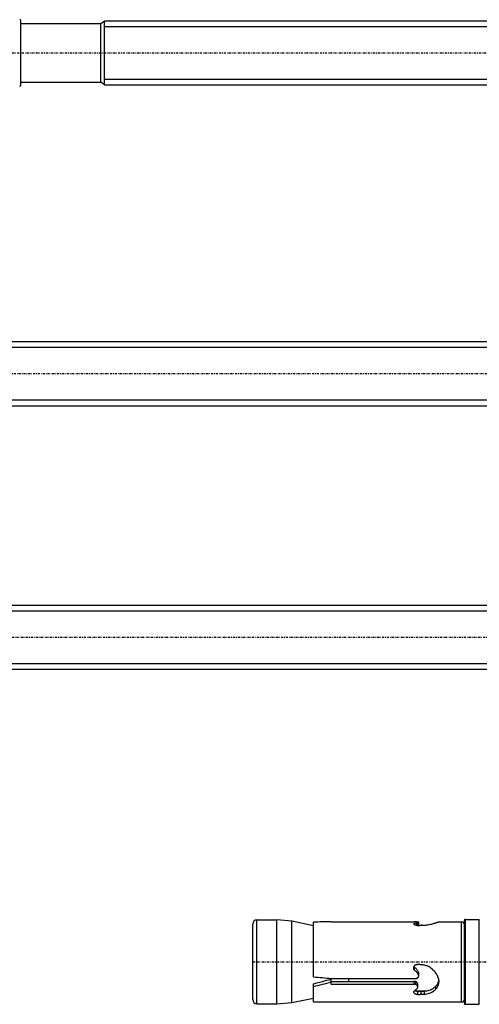
# Model space of a CAD drawing. Units: millimetres. Extents: x 41 to 3405, y 29 to 2079.
# Drawn here: x 1179 to 1265, y 1119 to 1303 of the extents above; entities that cross this region are included whole.
import ezdxf

# ---------------------------------------------------------------- set-up
doc = ezdxf.new("R2010")
doc.units = ezdxf.units.MM
for name, pattern in [('center', [0.85, 0.4, -0.2, 0.05, -0.2]), ('phl_thick', [0]), ('thin_line', [0])]:
    doc.linetypes.add(name, pattern=pattern)
doc.layers.add('projection', color=7, linetype='Continuous')

# ---------------------------------------------------------------- blocks, each defined once
blk = doc.blocks.new('ccLab_201835125810111_16')
at = {"color": 92, "linetype": 'center', "true_color": 0x00c000}
blk.add_line((-180, 0), (20, 0), dxfattribs=at)
blk = doc.blocks.new('ccLab_201835125810111_18')
at = {"color": 1, "linetype": 'thin_line', "true_color": 0xff0000}
for p, q in [((-130.35, 4.9265), (0, 4.9265)), ((-130.35, -4.9265), (0, -4.9265))]:
    blk.add_line(p, q, dxfattribs=at)
blk = doc.blocks.new('ccLab_201835125832662_16')
at = {"color": 92, "linetype": 'center', "true_color": 0x00c000}
blk.add_line((-240, 0), (20, 0), dxfattribs=at)
blk = doc.blocks.new('ccLab_201835125832662_18')
at = {"color": 1, "linetype": 'thin_line', "true_color": 0xff0000}
for p, q in [((-165.35, 4.9265), (0, 4.9265)), ((-165.35, -4.9265), (0, -4.9265))]:
    blk.add_line(p, q, dxfattribs=at)
blk = doc.blocks.new('ccLab_201835125855971_16')
at = {"color": 92, "linetype": 'center', "true_color": 0x00c000}
blk.add_line((-280, 0), (20, 0), dxfattribs=at)
blk = doc.blocks.new('ccLab_201835125855986_18')
at = {"color": 1, "linetype": 'thin_line', "true_color": 0xff0000}
for p, q in [((-165.35, 4.9265), (0, 4.9265)), ((-165.35, -4.9265), (0, -4.9265))]:
    blk.add_line(p, q, dxfattribs=at)
blk = doc.blocks.new('ccLab_20183671816156_13')
at = {"color": 92, "linetype": 'center', "true_color": 0x00c000}
blk.add_line((-102.6, 0), (25.4, 0), dxfattribs=at)

msp = doc.modelspace()

# ---------------------------------------------------------------- linework, layer by layer
at = {"layer": 'projection', "color": 7, "linetype": 'phl_thick'}
for p, q in [((1179.51, 1291.2), (1179.51, 1303.22)), ((1179.51, 1302.71), (1194.51, 1302.71)), ((1194.51, 1302.71), (1195.16, 1303.21)), ((1194.51, 1291.71), (1194.51, 1302.71)), ((1195.16, 1303.21), (1325.51, 1303.21)), ((1195.16, 1291.21), (1195.16, 1303.21)), ((1179.51, 1291.71), (1194.51, 1291.71)), ((1195.16, 1291.21), (1194.51, 1291.71)), ((1195.16, 1291.21), (1325.51, 1291.21)), ((1160.16, 1243.18), (1325.51, 1243.18)), ((1160.16, 1231.18), (1325.51, 1231.18)), ((1160.16, 1193.86), (1325.51, 1193.86)), ((1160.16, 1181.86), (1325.51, 1181.86)), ((1262.71, 1135.04), (1265.31, 1135.04)), ((1262.71, 1119.16), (1262.71, 1135.04)), ((1265.31, 1119.16), (1265.31, 1135.04)), ((1222.91, 1120.05), (1222.91, 1134.15)), ((1223.71, 1134.95), (1227.41, 1134.95)), ((1223.71, 1119.25), (1223.71, 1134.95)), ((1230.21, 1134.7), (1227.41, 1134.95)), ((1227.41, 1119.25), (1227.41, 1134.95)), ((1234.31, 1133.86), (1230.21, 1134.7)), ((1230.21, 1119.5), (1230.21, 1134.7)), ((1234.31, 1124.28), (1234.31, 1134.53)), ((1237.6, 1134.6), (1237.61, 1134.6)), ((1237.61, 1134.58), (1237.61, 1134.6)), ((1237.61, 1134.58), (1253.14, 1134.58)), ((1253.07, 1134.19), (1253.08, 1134.2)), ((1253.08, 1134.17), (1253.07, 1134.19)), ((1253.07, 1134.19), (1253.07, 1134.19)), ((1253.08, 1134.22), (1253.09, 1134.23)), ((1253.08, 1134.21), (1253.08, 1134.22)), ((1253.08, 1134.2), (1253.08, 1134.21)), ((1253.08, 1134.16), (1253.08, 1134.17)), ((1253.09, 1134.15), (1253.08, 1134.16)), ((1253.09, 1134.24), (1253.1, 1134.25)), ((1253.09, 1134.23), (1253.09, 1134.24)), ((1253.09, 1134.14), (1253.09, 1134.24)), ((1253.09, 1134.13), (1253.09, 1134.15)), ((1253.1, 1134.12), (1253.09, 1134.13)), ((1253.1, 1134.25), (1253.11, 1134.26)), ((1253.12, 1134.1), (1253.1, 1134.12)), ((1253.11, 1134.26), (1253.12, 1134.27)), ((1253.12, 1134.27), (1253.14, 1134.28)), ((1253.13, 1134.09), (1253.12, 1134.1)), ((1253.15, 1134.08), (1253.13, 1134.09)), ((1253.18, 1134.58), (1253.14, 1134.58)), ((1253.14, 1134.28), (1253.15, 1134.29)), ((1253.15, 1134.29), (1253.17, 1134.3)), ((1253.17, 1134.06), (1253.15, 1134.08)), ((1253.17, 1134.3), (1253.25, 1134.32)), ((1253.17, 1134.06), (1253.17, 1134.3)), ((1253.19, 1134.05), (1253.17, 1134.06)), ((1253.21, 1134.58), (1253.18, 1134.58)), ((1253.21, 1134.04), (1253.19, 1134.05)), ((1253.24, 1134.58), (1253.21, 1134.58)), ((1253.24, 1134.02), (1253.21, 1134.04)), ((1253.27, 1134.58), (1253.24, 1134.58)), ((1253.27, 1134.01), (1253.24, 1134.02)), ((1253.25, 1134.32), (1253.32, 1134.34)), ((1253.3, 1134.58), (1253.27, 1134.58)), ((1253.29, 1134), (1253.27, 1134.01)), ((1253.32, 1133.99), (1253.29, 1134)), ((1253.34, 1134.58), (1253.3, 1134.58)), ((1253.32, 1134.34), (1253.4, 1134.36)), ((1253.36, 1133.98), (1253.32, 1133.99)), ((1253.37, 1134.58), (1253.34, 1134.58)), ((1253.39, 1133.97), (1253.36, 1133.98)), ((1253.4, 1134.58), (1253.37, 1134.58)), ((1253.42, 1133.96), (1253.39, 1133.97)), ((1253.43, 1134.58), (1253.4, 1134.58)), ((1253.4, 1134.36), (1253.47, 1134.39)), ((1253.46, 1133.95), (1253.42, 1133.96)), ((1253.46, 1134.58), (1253.43, 1134.58)), ((1253.49, 1134.57), (1253.46, 1134.58)), ((1253.5, 1133.95), (1253.46, 1133.95)), ((1253.47, 1134.39), (1253.54, 1134.41)), ((1253.52, 1134.57), (1253.49, 1134.57)), ((1253.54, 1133.94), (1253.5, 1133.95)), ((1253.55, 1134.57), (1253.52, 1134.57)), ((1253.54, 1134.41), (1253.61, 1134.43)), ((1253.58, 1133.94), (1253.54, 1133.94)), ((1253.58, 1134.57), (1253.55, 1134.57)), ((1253.61, 1134.57), (1253.58, 1134.57)), ((1253.62, 1133.93), (1253.58, 1133.94)), ((1253.63, 1134.56), (1253.61, 1134.57)), ((1253.61, 1134.43), (1253.64, 1134.43)), ((1253.61, 1133.93), (1253.61, 1134.43)), ((1253.66, 1133.93), (1253.62, 1133.93)), ((1253.65, 1134.56), (1253.63, 1134.56)), ((1253.64, 1134.43), (1253.67, 1134.44)), ((1253.68, 1134.56), (1253.65, 1134.56)), ((1253.7, 1133.93), (1253.66, 1133.93)), ((1253.69, 1134.56), (1253.67, 1134.56)), ((1253.67, 1134.44), (1253.7, 1134.45)), ((1253.7, 1134.55), (1253.68, 1134.56)), ((1253.72, 1134.56), (1253.69, 1134.56)), ((1253.72, 1134.55), (1253.7, 1134.55)), ((1253.7, 1134.45), (1253.72, 1134.46)), ((1253.74, 1133.93), (1253.7, 1133.93)), ((1253.75, 1134.55), (1253.72, 1134.56)), ((1253.73, 1134.54), (1253.72, 1134.55)), ((1253.72, 1134.46), (1253.74, 1134.47)), ((1253.75, 1134.54), (1253.73, 1134.54)), ((1253.74, 1134.47), (1253.75, 1134.47)), ((1253.74, 1133.93), (1253.78, 1133.93)), ((1253.77, 1134.55), (1253.75, 1134.55)), ((1253.76, 1134.54), (1253.75, 1134.54)), ((1253.75, 1134.47), (1253.77, 1134.48)), ((1253.77, 1134.53), (1253.76, 1134.54)), ((1253.8, 1134.55), (1253.77, 1134.55)), ((1253.78, 1134.53), (1253.77, 1134.53)), ((1253.77, 1134.48), (1253.78, 1134.49)), ((1253.78, 1134.52), (1253.78, 1134.53)), ((1253.78, 1134.51), (1253.78, 1134.52)), ((1253.79, 1134.51), (1253.78, 1134.51)), ((1253.78, 1134.5), (1253.79, 1134.51)), ((1253.78, 1134.49), (1253.78, 1134.5)), ((1253.78, 1133.93), (1253.82, 1133.93)), ((1253.79, 1134.51), (1253.79, 1134.51)), ((1253.79, 1134.51), (1253.79, 1134.51)), ((1253.79, 1134.51), (1253.79, 1134.51)), ((1253.79, 1134.51), (1253.79, 1134.51)), ((1253.79, 1134.51), (1253.79, 1134.51)), ((1253.79, 1134.51), (1253.79, 1134.51)), ((1253.79, 1133.93), (1253.79, 1134.51)), ((1253.79, 1133.93), (1253.79, 1134.51)), ((1253.82, 1134.55), (1253.8, 1134.55)), ((1253.84, 1134.54), (1253.82, 1134.55)), ((1253.82, 1133.93), (1253.92, 1133.93)), ((1253.86, 1134.54), (1253.84, 1134.54)), ((1253.88, 1134.54), (1253.86, 1134.54)), ((1253.9, 1134.54), (1253.88, 1134.54)), ((1253.91, 1134.53), (1253.9, 1134.54)), ((1253.93, 1134.53), (1253.91, 1134.53)), ((1253.92, 1133.93), (1254.02, 1133.94)), ((1253.94, 1134.52), (1253.93, 1134.53)), ((1253.95, 1134.52), (1253.94, 1134.52)), ((1253.96, 1134.52), (1253.95, 1134.52)), ((1253.97, 1134.51), (1253.96, 1134.52)), ((1253.97, 1134.5), (1253.97, 1134.51)), ((1253.97, 1134.51), (1253.97, 1134.51)), ((1253.97, 1134.5), (1253.97, 1134.5)), ((1253.97, 1133.94), (1253.97, 1134.5)), ((1254.02, 1133.94), (1254.12, 1133.94)), ((1254.12, 1133.94), (1254.22, 1133.94)), ((1254.22, 1133.94), (1254.32, 1133.95)), ((1254.32, 1133.95), (1254.42, 1133.95)), ((1254.53, 1133.95), (1254.42, 1133.95)), ((1254.53, 1133.95), (1254.63, 1133.95)), ((1254.63, 1133.95), (1254.73, 1133.95)), ((1254.73, 1133.95), (1254.84, 1133.96)), ((1254.84, 1133.96), (1254.94, 1133.96)), ((1254.94, 1133.96), (1255.05, 1133.97)), ((1255.05, 1133.97), (1255.28, 1133.99)), ((1255.28, 1133.99), (1255.51, 1134.02)), ((1255.51, 1134.02), (1255.73, 1134.05)), ((1255.73, 1134.05), (1255.95, 1134.09)), ((1255.95, 1134.09), (1256.16, 1134.13)), ((1256.16, 1134.13), (1256.36, 1134.18)), ((1256.36, 1134.18), (1256.55, 1134.23)), ((1256.55, 1134.23), (1256.72, 1134.27)), ((1256.72, 1134.27), (1256.88, 1134.32)), ((1256.88, 1134.32), (1257.03, 1134.37)), ((1257.03, 1134.37), (1257.17, 1134.41)), ((1257.17, 1134.41), (1257.26, 1134.44)), ((1257.26, 1134.44), (1257.35, 1134.47)), ((1257.35, 1134.47), (1257.42, 1134.49)), ((1257.42, 1134.49), (1257.49, 1134.52)), ((1257.49, 1134.52), (1257.56, 1134.54)), ((1257.56, 1134.54), (1257.61, 1134.56)), ((1257.61, 1134.56), (1257.65, 1134.57)), ((1257.65, 1134.57), (1257.69, 1134.58)), ((1257.69, 1134.58), (1257.72, 1134.59)), ((1257.72, 1134.59), (1257.74, 1134.59)), ((1257.74, 1134.59), (1257.76, 1134.6)), ((1257.76, 1134.6), (1257.77, 1134.6)), ((1257.77, 1134.6), (1262.01, 1134.6)), ((1262.01, 1119.6), (1262.01, 1134.6)), ((1262.51, 1119.36), (1262.51, 1134.84)), ((1253.04, 1125.96), (1253.05, 1126.01)), ((1253.05, 1125.91), (1253.04, 1125.96)), ((1253.05, 1126.06), (1253.06, 1126.11)), ((1253.05, 1126.01), (1253.05, 1126.06)), ((1253.05, 1125.86), (1253.05, 1125.91)), ((1253.06, 1125.8), (1253.05, 1125.86)), ((1253.06, 1126.11), (1253.08, 1126.16)), ((1253.08, 1125.75), (1253.06, 1125.8)), ((1253.08, 1126.16), (1253.09, 1126.21)), ((1253.09, 1126.21), (1253.11, 1126.26)), ((1253.12, 1126.21), (1253.1, 1126.24)), ((1253.11, 1126.26), (1253.14, 1126.31)), ((1253.13, 1126.18), (1253.12, 1126.21)), ((1253.15, 1126.15), (1253.13, 1126.18)), ((1253.14, 1126.31), (1253.16, 1126.35)), ((1253.17, 1126.12), (1253.15, 1126.15)), ((1253.16, 1126.35), (1253.19, 1126.39)), ((1253.19, 1126.1), (1253.17, 1126.12)), ((1253.19, 1126.39), (1253.22, 1126.43)), ((1253.21, 1126.07), (1253.19, 1126.1)), ((1253.3, 1126), (1253.21, 1126.07)), ((1253.21, 1125.52), (1253.21, 1126.07)), ((1253.22, 1126.43), (1253.26, 1126.46)), ((1253.26, 1126.46), (1253.3, 1126.5)), ((1253.3, 1126.5), (1253.34, 1126.53)), ((1253.39, 1125.92), (1253.3, 1126)), ((1253.34, 1126.53), (1253.38, 1126.56)), ((1253.38, 1126.56), (1253.42, 1126.58)), ((1253.47, 1125.84), (1253.39, 1125.92)), ((1253.42, 1126.58), (1253.47, 1126.6)), ((1253.47, 1126.6), (1253.52, 1126.62)), ((1253.55, 1125.76), (1253.47, 1125.84)), ((1253.52, 1126.62), (1253.57, 1126.63)), ((1253.57, 1126.63), (1253.62, 1126.63)), ((1253.62, 1126.63), (1253.67, 1126.64)), ((1253.72, 1126.63), (1253.67, 1126.64)), ((1253.77, 1126.63), (1253.72, 1126.63)), ((1253.82, 1126.61), (1253.77, 1126.63)), ((1253.94, 1126.6), (1253.82, 1126.61)), ((1254.06, 1126.59), (1253.94, 1126.6)), ((1254.18, 1126.59), (1254.06, 1126.59)), ((1254.3, 1126.58), (1254.18, 1126.59)), ((1254.42, 1126.57), (1254.3, 1126.58)), ((1254.54, 1126.56), (1254.42, 1126.57)), ((1254.68, 1126.55), (1254.54, 1126.56)), ((1254.82, 1126.53), (1254.68, 1126.55)), ((1254.96, 1126.5), (1254.82, 1126.53)), ((1255.11, 1126.47), (1254.96, 1126.5)), ((1255.25, 1126.43), (1255.11, 1126.47)), ((1255.39, 1126.39), (1255.25, 1126.43)), ((1255.53, 1126.34), (1255.39, 1126.39)), ((1255.66, 1126.28), (1255.53, 1126.34)), ((1255.8, 1126.22), (1255.66, 1126.28)), ((1255.93, 1126.15), (1255.8, 1126.22)), ((1256.1, 1126.05), (1255.93, 1126.15)), ((1256.26, 1125.94), (1256.1, 1126.05)), ((1256.42, 1125.83), (1256.26, 1125.94)), ((1256.56, 1125.71), (1256.42, 1125.83)), ((1237.61, 1124.02), (1253.43, 1124.02)), ((1240.91, 1123.43), (1240.91, 1124.02)), ((1253.09, 1125.7), (1253.08, 1125.75)), ((1253.12, 1125.65), (1253.09, 1125.7)), ((1253.14, 1125.6), (1253.12, 1125.65)), ((1253.17, 1125.56), (1253.14, 1125.6)), ((1253.21, 1125.52), (1253.17, 1125.56)), ((1253.3, 1125.44), (1253.21, 1125.52)), ((1253.39, 1125.37), (1253.3, 1125.44)), ((1253.47, 1125.29), (1253.39, 1125.37)), ((1253.46, 1124.02), (1253.43, 1124.02)), ((1253.49, 1124.01), (1253.46, 1124.02)), ((1253.55, 1125.21), (1253.47, 1125.29)), ((1253.49, 1124.01), (1253.52, 1124.02)), ((1253.52, 1124.02), (1253.55, 1124.02)), ((1253.63, 1125.67), (1253.55, 1125.76)), ((1253.63, 1125.13), (1253.55, 1125.21)), ((1253.55, 1124.02), (1253.58, 1124.02)), ((1253.58, 1124.02), (1253.61, 1124.03)), ((1253.61, 1124.03), (1253.64, 1124.04)), ((1253.7, 1125.58), (1253.63, 1125.67)), ((1253.7, 1125.04), (1253.63, 1125.13)), ((1253.64, 1124.04), (1253.66, 1124.05)), ((1253.66, 1124.05), (1253.69, 1124.06)), ((1253.69, 1124.06), (1253.72, 1124.07)), ((1253.77, 1125.49), (1253.7, 1125.58)), ((1253.77, 1124.95), (1253.7, 1125.04)), ((1253.72, 1124.07), (1253.74, 1124.08)), ((1253.74, 1124.08), (1253.77, 1124.1)), ((1253.83, 1125.39), (1253.77, 1125.49)), ((1253.83, 1124.85), (1253.77, 1124.95)), ((1253.77, 1124.1), (1253.79, 1124.11)), ((1253.79, 1124.11), (1253.81, 1124.13)), ((1253.81, 1124.13), (1253.83, 1124.15)), ((1253.89, 1125.29), (1253.83, 1125.39)), ((1253.89, 1124.75), (1253.83, 1124.85)), ((1253.83, 1124.15), (1253.85, 1124.17)), ((1253.85, 1124.17), (1253.87, 1124.19)), ((1253.87, 1124.19), (1253.89, 1124.21)), ((1253.94, 1125.18), (1253.89, 1125.29)), ((1253.94, 1124.65), (1253.89, 1124.75)), ((1253.89, 1124.21), (1253.9, 1124.24)), ((1253.9, 1124.24), (1253.92, 1124.26)), ((1253.92, 1124.26), (1253.93, 1124.28)), ((1253.93, 1124.28), (1253.94, 1124.31)), ((1253.95, 1125.15), (1253.94, 1125.18)), ((1253.94, 1124.65), (1253.94, 1125.18)), ((1253.95, 1124.62), (1253.94, 1124.65)), ((1253.94, 1124.31), (1253.95, 1124.34)), ((1253.96, 1125.12), (1253.95, 1125.15)), ((1253.96, 1124.59), (1253.95, 1124.62)), ((1253.95, 1124.34), (1253.96, 1124.36)), ((1253.96, 1125.09), (1253.96, 1125.12)), ((1253.97, 1125.06), (1253.96, 1125.09)), ((1253.96, 1124.56), (1253.96, 1124.59)), ((1253.97, 1124.53), (1253.96, 1124.56)), ((1253.96, 1124.36), (1253.97, 1124.39)), ((1253.97, 1125.03), (1253.97, 1125.06)), ((1253.97, 1125.01), (1253.97, 1125.03)), ((1253.97, 1124.47), (1253.97, 1125)), ((1253.97, 1124.5), (1253.97, 1124.53)), ((1253.97, 1124.47), (1253.97, 1124.5)), ((1253.97, 1124.44), (1253.97, 1124.47)), ((1253.97, 1124.42), (1253.97, 1124.44)), ((1253.97, 1124.39), (1253.97, 1124.42)), ((1256.7, 1125.58), (1256.56, 1125.71)), ((1256.83, 1125.45), (1256.7, 1125.58)), ((1256.96, 1125.31), (1256.83, 1125.45)), ((1257.08, 1125.17), (1256.96, 1125.31)), ((1257.19, 1125.02), (1257.08, 1125.17)), ((1257.3, 1124.86), (1257.19, 1125.02)), ((1257.39, 1124.7), (1257.3, 1124.86)), ((1257.48, 1124.53), (1257.39, 1124.7)), ((1257.56, 1124.37), (1257.48, 1124.53)), ((1257.63, 1124.19), (1257.56, 1124.37)), ((1257.69, 1124.02), (1257.63, 1124.19)), ((1257.71, 1123.92), (1257.69, 1124.02)), ((1234.31, 1119.6), (1234.31, 1123.02)), ((1237.61, 1122.91), (1237.61, 1123.88)), ((1237.61, 1123.43), (1253.14, 1123.43)), ((1237.61, 1122.91), (1253.14, 1122.91)), ((1253.18, 1123.43), (1253.14, 1123.43)), ((1253.14, 1122.91), (1253.14, 1123.43)), ((1253.18, 1122.91), (1253.14, 1122.91)), ((1253.21, 1123.43), (1253.18, 1123.43)), ((1253.21, 1122.9), (1253.18, 1122.91)), ((1253.24, 1123.43), (1253.21, 1123.43)), ((1253.24, 1122.9), (1253.21, 1122.9)), ((1253.27, 1123.42), (1253.24, 1123.43)), ((1253.27, 1122.9), (1253.24, 1122.9)), ((1253.3, 1123.42), (1253.27, 1123.42)), ((1253.3, 1122.89), (1253.27, 1122.9)), ((1253.34, 1123.41), (1253.3, 1123.42)), ((1253.34, 1122.88), (1253.3, 1122.89)), ((1253.37, 1123.4), (1253.34, 1123.41)), ((1253.37, 1122.87), (1253.34, 1122.88)), ((1253.4, 1123.39), (1253.37, 1123.4)), ((1253.4, 1122.86), (1253.37, 1122.87)), ((1253.43, 1123.38), (1253.4, 1123.39)), ((1253.43, 1122.85), (1253.4, 1122.86)), ((1253.46, 1123.37), (1253.43, 1123.38)), ((1253.46, 1122.84), (1253.43, 1122.85)), ((1253.49, 1123.35), (1253.46, 1123.37)), ((1253.46, 1122.84), (1253.46, 1123.37)), ((1253.49, 1122.82), (1253.46, 1122.84)), ((1253.53, 1123.33), (1253.49, 1123.35)), ((1253.53, 1122.8), (1253.49, 1122.82)), ((1253.56, 1123.31), (1253.53, 1123.33)), ((1253.56, 1122.78), (1253.53, 1122.8)), ((1253.59, 1123.29), (1253.56, 1123.31)), ((1253.59, 1122.76), (1253.56, 1122.78)), ((1253.61, 1123.27), (1253.59, 1123.29)), ((1253.61, 1122.74), (1253.59, 1122.76)), ((1253.64, 1123.24), (1253.61, 1123.27)), ((1253.64, 1122.72), (1253.61, 1122.74)), ((1253.66, 1123.22), (1253.64, 1123.24)), ((1253.66, 1122.69), (1253.64, 1122.72)), ((1253.69, 1123.19), (1253.66, 1123.22)), ((1253.69, 1122.66), (1253.66, 1122.69)), ((1253.67, 1122.1), (1253.7, 1122.13)), ((1253.71, 1123.16), (1253.69, 1123.19)), ((1253.71, 1122.64), (1253.69, 1122.66)), ((1253.7, 1122.13), (1253.72, 1122.17)), ((1253.73, 1123.14), (1253.71, 1123.16)), ((1253.73, 1122.61), (1253.71, 1122.64)), ((1253.72, 1122.17), (1253.74, 1122.2)), ((1253.74, 1123.11), (1253.73, 1123.14)), ((1253.74, 1122.58), (1253.73, 1122.61)), ((1253.76, 1123.08), (1253.74, 1123.11)), ((1253.76, 1122.55), (1253.74, 1122.58)), ((1253.74, 1122.2), (1253.75, 1122.23)), ((1253.75, 1122.23), (1253.77, 1122.27)), ((1253.77, 1123.04), (1253.76, 1123.08)), ((1253.77, 1122.51), (1253.76, 1122.55)), ((1253.77, 1123.01), (1253.77, 1123.04)), ((1253.78, 1122.98), (1253.77, 1123.01)), ((1253.77, 1122.48), (1253.77, 1122.51)), ((1253.78, 1122.45), (1253.77, 1122.48)), ((1253.77, 1122.27), (1253.78, 1122.3)), ((1253.78, 1122.95), (1253.78, 1122.98)), ((1253.79, 1122.92), (1253.78, 1122.95)), ((1253.78, 1122.42), (1253.78, 1122.45)), ((1253.79, 1122.39), (1253.78, 1122.42)), ((1253.78, 1122.34), (1253.79, 1122.38)), ((1253.78, 1122.3), (1253.78, 1122.34)), ((1253.79, 1122.39), (1253.79, 1122.92)), ((1253.79, 1122.38), (1253.79, 1122.39)), ((1253.79, 1122.39), (1253.79, 1122.39)), ((1253.79, 1122.39), (1253.79, 1122.39)), ((1253.79, 1122.38), (1253.79, 1122.38)), ((1253.79, 1122.38), (1253.79, 1122.38)), ((1253.79, 1122.38), (1253.79, 1122.38)), ((1256.55, 1122.07), (1256.72, 1122.17)), ((1256.72, 1122.17), (1256.88, 1122.28)), ((1256.88, 1122.28), (1257.03, 1122.4)), ((1257.03, 1122.4), (1257.17, 1122.53)), ((1257.17, 1122.53), (1257.26, 1122.63)), ((1257.17, 1121.99), (1257.17, 1122.53)), ((1257.26, 1122.63), (1257.35, 1122.74)), ((1257.26, 1122.09), (1257.35, 1122.2)), ((1257.35, 1122.74), (1257.42, 1122.84)), ((1257.35, 1122.2), (1257.42, 1122.31)), ((1257.42, 1122.84), (1257.49, 1122.96)), ((1257.42, 1122.31), (1257.49, 1122.43)), ((1257.49, 1122.96), (1257.56, 1123.08)), ((1257.49, 1122.43), (1257.56, 1122.55)), ((1257.56, 1123.08), (1257.61, 1123.2)), ((1257.56, 1122.55), (1257.61, 1122.67)), ((1257.61, 1123.2), (1257.64, 1123.28)), ((1257.61, 1122.67), (1257.61, 1123.2)), ((1257.61, 1122.67), (1257.66, 1122.79)), ((1257.64, 1123.28), (1257.67, 1123.36)), ((1257.66, 1122.79), (1257.7, 1122.92)), ((1257.67, 1123.36), (1257.7, 1123.45)), ((1257.7, 1123.45), (1257.72, 1123.53)), ((1257.7, 1122.92), (1257.73, 1123.05)), ((1257.73, 1123.82), (1257.71, 1123.92)), ((1257.72, 1123.53), (1257.74, 1123.62)), ((1257.75, 1123.73), (1257.73, 1123.82)), ((1257.73, 1123.05), (1257.75, 1123.18)), ((1257.74, 1123.62), (1257.75, 1123.7)), ((1257.76, 1123.63), (1257.75, 1123.73)), ((1257.75, 1123.18), (1257.76, 1123.31)), ((1257.77, 1123.53), (1257.76, 1123.63)), ((1257.76, 1123.31), (1257.77, 1123.44)), ((1257.77, 1123.44), (1257.77, 1123.53)), ((1230.21, 1119.5), (1234.31, 1120.34)), ((1253.07, 1121.45), (1253.08, 1121.46)), ((1253.07, 1121.43), (1253.07, 1121.45)), ((1253.08, 1121.4), (1253.07, 1121.43)), ((1253.08, 1121.5), (1253.09, 1121.52)), ((1253.08, 1121.48), (1253.08, 1121.5)), ((1253.08, 1121.46), (1253.08, 1121.48)), ((1253.08, 1121.38), (1253.08, 1121.4)), ((1253.09, 1121.35), (1253.08, 1121.38)), ((1253.09, 1121.54), (1253.1, 1121.56)), ((1253.09, 1121.52), (1253.09, 1121.54)), ((1253.09, 1121.33), (1253.09, 1121.35)), ((1253.1, 1121.3), (1253.09, 1121.33)), ((1253.1, 1121.56), (1253.11, 1121.58)), ((1253.12, 1121.28), (1253.1, 1121.3)), ((1253.11, 1121.58), (1253.12, 1121.61)), ((1253.12, 1121.61), (1253.14, 1121.63)), ((1253.13, 1121.25), (1253.12, 1121.28)), ((1253.15, 1121.23), (1253.13, 1121.25)), ((1253.14, 1121.63), (1253.15, 1121.66)), ((1253.15, 1121.66), (1253.17, 1121.68)), ((1253.17, 1121.2), (1253.15, 1121.23)), ((1253.17, 1121.68), (1253.25, 1121.73)), ((1253.19, 1121.18), (1253.17, 1121.2)), ((1253.21, 1121.16), (1253.19, 1121.18)), ((1253.24, 1121.14), (1253.21, 1121.16)), ((1253.26, 1121.71), (1253.23, 1121.72)), ((1253.27, 1121.12), (1253.24, 1121.14)), ((1253.25, 1121.73), (1253.32, 1121.79)), ((1253.29, 1121.69), (1253.26, 1121.71)), ((1253.29, 1121.11), (1253.27, 1121.12)), ((1253.32, 1121.67), (1253.29, 1121.69)), ((1253.32, 1121.09), (1253.29, 1121.11)), ((1253.3, 1121.68), (1255.35, 1121.68)), ((1253.32, 1121.79), (1253.4, 1121.85)), ((1253.35, 1121.66), (1253.32, 1121.67)), ((1253.36, 1121.07), (1253.32, 1121.09)), ((1253.38, 1121.65), (1253.35, 1121.66)), ((1253.39, 1121.06), (1253.36, 1121.07)), ((1253.42, 1121.63), (1253.38, 1121.65)), ((1253.39, 1121.64), (1253.4, 1121.65)), ((1253.42, 1121.05), (1253.39, 1121.06)), ((1253.4, 1121.85), (1253.47, 1121.92)), ((1253.4, 1121.65), (1253.41, 1121.66)), ((1253.41, 1121.66), (1253.42, 1121.66)), ((1253.42, 1121.66), (1253.43, 1121.67)), ((1253.45, 1121.62), (1253.42, 1121.63)), ((1253.46, 1121.04), (1253.42, 1121.05)), ((1253.43, 1121.67), (1253.44, 1121.68)), ((1253.44, 1121.68), (1253.45, 1121.68)), ((1253.49, 1121.61), (1253.45, 1121.62)), ((1253.5, 1121.03), (1253.46, 1121.04)), ((1253.47, 1121.92), (1253.54, 1121.98)), ((1253.53, 1121.6), (1253.49, 1121.61)), ((1253.54, 1121.02), (1253.5, 1121.03)), ((1253.57, 1121.6), (1253.53, 1121.6)), ((1253.54, 1121.98), (1253.61, 1122.05)), ((1253.58, 1121.01), (1253.54, 1121.02)), ((1253.61, 1121.59), (1253.57, 1121.6)), ((1253.62, 1121.01), (1253.58, 1121.01)), ((1253.61, 1122.05), (1253.64, 1122.07)), ((1253.66, 1121.59), (1253.61, 1121.59)), ((1253.66, 1121), (1253.62, 1121.01)), ((1253.64, 1122.07), (1253.67, 1122.1)), ((1253.7, 1121.59), (1253.66, 1121.59)), ((1253.7, 1121), (1253.66, 1121)), ((1253.74, 1121.59), (1253.7, 1121.59)), ((1253.74, 1121), (1253.7, 1121)), ((1253.74, 1121.59), (1253.78, 1121.59)), ((1253.74, 1121), (1253.78, 1121)), ((1253.78, 1121.59), (1253.82, 1121.59)), ((1253.78, 1121), (1253.82, 1121)), ((1253.82, 1121.59), (1253.92, 1121.59)), ((1253.82, 1121), (1253.82, 1121.59)), ((1253.82, 1121), (1253.92, 1121.01)), ((1253.92, 1121.59), (1254.02, 1121.6)), ((1253.92, 1121.01), (1254.02, 1121.01)), ((1254.02, 1121.6), (1254.12, 1121.6)), ((1254.02, 1121.01), (1254.12, 1121.02)), ((1254.12, 1121.6), (1254.22, 1121.61)), ((1254.12, 1121.02), (1254.22, 1121.02)), ((1254.22, 1121.61), (1254.32, 1121.61)), ((1254.22, 1121.02), (1254.32, 1121.03)), ((1254.32, 1121.61), (1254.42, 1121.62)), ((1254.32, 1121.03), (1254.42, 1121.03)), ((1254.53, 1121.62), (1254.42, 1121.62)), ((1254.42, 1121.03), (1254.42, 1121.62)), ((1254.53, 1121.03), (1254.42, 1121.03)), ((1254.53, 1121.62), (1254.63, 1121.62)), ((1254.53, 1121.03), (1254.63, 1121.03)), ((1254.63, 1121.62), (1254.73, 1121.62)), ((1254.63, 1121.03), (1254.73, 1121.04)), ((1254.73, 1121.62), (1254.84, 1121.63)), ((1254.73, 1121.04), (1254.84, 1121.04)), ((1254.84, 1121.63), (1254.94, 1121.63)), ((1254.84, 1121.04), (1254.94, 1121.05)), ((1254.94, 1121.63), (1255.05, 1121.64)), ((1254.94, 1121.05), (1255.05, 1121.06)), ((1255.05, 1121.64), (1255.28, 1121.67)), ((1255.05, 1121.06), (1255.05, 1121.64)), ((1255.05, 1121.06), (1255.28, 1121.09)), ((1255.28, 1121.67), (1255.51, 1121.71)), ((1255.28, 1121.09), (1255.51, 1121.13)), ((1255.51, 1121.71), (1255.73, 1121.76)), ((1255.51, 1121.13), (1255.73, 1121.19)), ((1255.73, 1121.76), (1255.95, 1121.82)), ((1255.73, 1121.19), (1255.95, 1121.25)), ((1255.95, 1121.82), (1256.16, 1121.89)), ((1255.95, 1121.25), (1256.16, 1121.33)), ((1256.16, 1121.89), (1256.36, 1121.98)), ((1256.16, 1121.33), (1256.36, 1121.41)), ((1256.36, 1121.98), (1256.55, 1122.07)), ((1256.36, 1121.41), (1256.55, 1121.51)), ((1256.55, 1121.51), (1256.72, 1121.62)), ((1256.72, 1121.62), (1256.88, 1121.73)), ((1256.88, 1121.73), (1257.03, 1121.86)), ((1257.03, 1121.86), (1257.17, 1121.99)), ((1257.17, 1121.99), (1257.26, 1122.09)), ((1223.71, 1119.25), (1227.41, 1119.25)), ((1227.41, 1119.25), (1230.21, 1119.5)), ((1234.31, 1119.6), (1262.01, 1119.6)), ((1262.71, 1119.16), (1265.31, 1119.16))]:
    msp.add_line(p, q, dxfattribs=at)
for centre, radius, start, end in [((1179.31, 1303.22), 0.2, 0, 89.9991), ((1179.31, 1291.2), 0.2, 270.0009, 0), ((1262.71, 1134.84), 0.2, 89.9998, 180.0001), ((1223.71, 1134.15), 0.8, 90.0002, 180), ((1262.01, 1134.1), 0.5, 0, 90), ((1223.71, 1120.05), 0.8, 180, 269.9998), ((1262.01, 1120.1), 0.5, 270, 0), ((1262.71, 1119.36), 0.2, 179.9999, 270.0002)]:
    msp.add_arc(centre, radius, start, end, dxfattribs=at)
for centre, major_axis, ratio, start_param, end_param in [((1237.6, 1127.1), (23.76, 0), 0.315697, 1.570796, 1.709665), ((1246.18, 1127.1), (-85.72, 6.51), 0.043494, 1.435229, 1.473996), ((1237.6, 1127.1), (20.41, 5.71), 0.146629, 4.509713, 4.671907), ((1237.6, 1127.1), (23.74, 6.64), 0.146629, 4.532505, 4.671832)]:
    msp.add_ellipse(centre, major_axis=major_axis, ratio=ratio, start_param=start_param, end_param=end_param, dxfattribs=at)

# ---------------------------------------------------------------- block references
for name, p in [('ccLab_201835125810111_18', (1325.51, 1297.21)), ('ccLab_201835125810111_16', (1325.51, 1297.21)), ('ccLab_201835125832662_18', (1325.51, 1237.18)), ('ccLab_201835125832662_16', (1325.51, 1237.18)), ('ccLab_201835125855986_18', (1325.51, 1187.86)), ('ccLab_201835125855971_16', (1325.51, 1187.86)), ('ccLab_20183671816156_13', (1325.51, 1127.1))]:
    msp.add_blockref(name, p)

doc.saveas('drawing.dxf')
